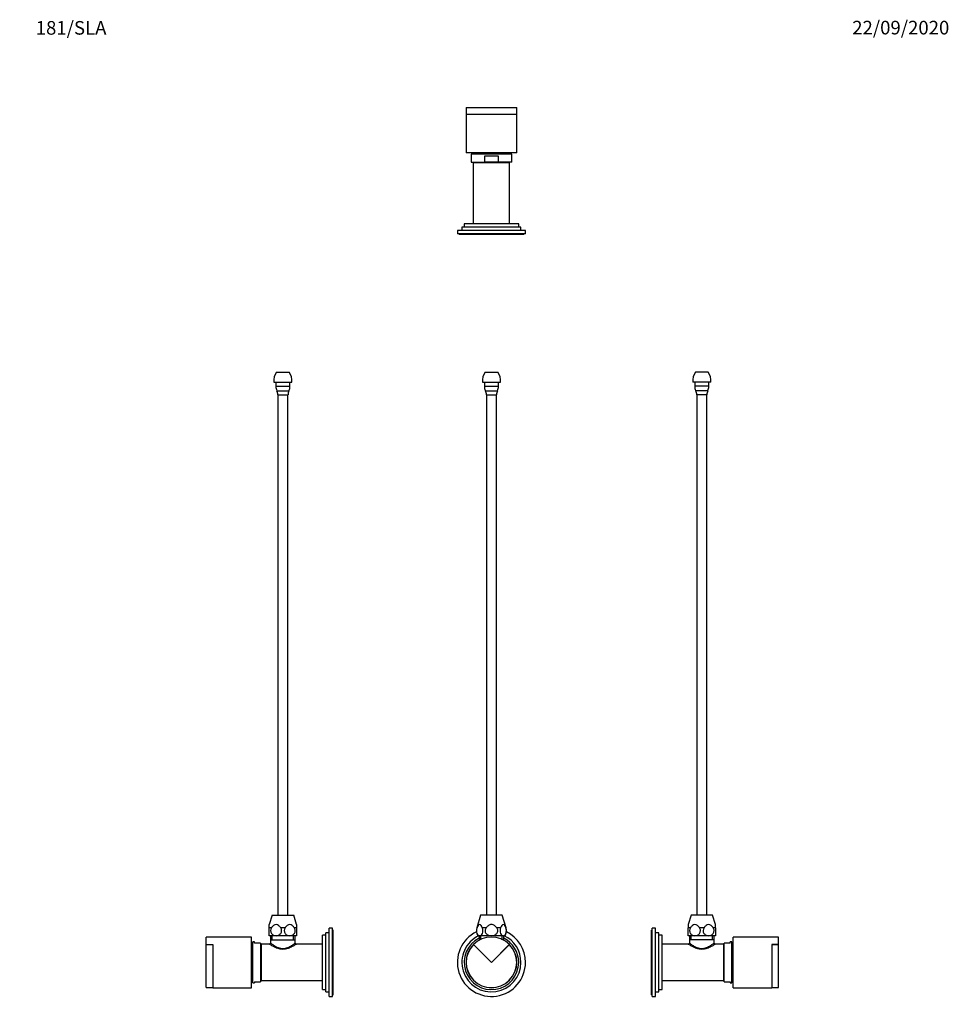
# Model space of a CAD drawing. Units: millimetres. Extents: x 0 to 819, y 0 to 1565.
# Drawn here: x 0 to 819, y 697 to 1565 of the extents above; entities that cross this region are included whole.
import ezdxf
from ezdxf import colors
from ezdxf.entities.mleader import LeaderData, LeaderLine
from ezdxf.math import Vec2, Vec3

# ---------------------------------------------------------------- set-up
doc = ezdxf.new("R2010")
doc.units = ezdxf.units.MM
for name, color, linetype in [('DV1_Défaut', 7, 'Continuous'), ('DV2_Défaut', 7, 'Continuous'), ('DV3_Défaut', 7, 'Continuous'), ('DV4_Défaut', 7, 'Continuous'), ('Défaut', 7, 'Continuous')]:
    doc.layers.add(name, color=color, linetype=linetype)

# ---------------------------------------------------------------- blocks, each defined once
blk = doc.blocks.new('_DOT')
at = {"color": 0}
blk.add_line((0, 0), (-1, 0), dxfattribs=at)
at = {"color": 0, "const_width": 0.333}
blk.add_lwpolyline([(-0.1665, 0, 1), (0.1665, 0, 1)], format="xyb", close=True, dxfattribs=at)
blk = doc.blocks.new('SE')
at = {"layer": 'DV1_Défaut', "color": 7, "linetype": 'Continuous'}
for p, q in [((410, 1254.3), (421, 1254.3)), ((407.5, 1245.3), (423.5, 1245.3)), ((409.25, 1245.3), (409.25, 1241.88)), ((409.25, 1241.88), (421.75, 1241.88)), ((421.75, 1241.88), (421.75, 1245.3)), ((410.24, 1237.9), (420.77, 1237.9)), ((411, 1234.3), (420, 1234.3)), ((411, 1234.3), (411, 775.8)), ((420, 775.8), (420, 1234.3)), ((406, 775.8), (402.63, 764.76)), ((425, 775.8), (406, 775.8)), ((428.38, 764.76), (425, 775.8)), ((402.78, 764.76), (402.63, 764.76)), ((410.84, 764.76), (407.45, 764.76)), ((423.56, 764.76), (420.17, 764.76)), ((428.23, 764.76), (428.38, 764.76)), ((405.11, 757.8), (403.5, 757.8)), ((404.65, 757.8), (404.65, 754.3)), ((415.5, 757.8), (405.11, 757.8)), ((406.19, 754.3), (406.19, 757.8)), ((425.9, 757.8), (415.5, 757.8)), ((424.82, 754.3), (424.82, 757.8)), ((425.9, 757.8), (427.5, 757.8)), ((426.35, 754.3), (426.35, 757.8)), ((415.5, 734.3), (399.7, 750.11)), ((415.5, 734.3), (399.77, 750.04)), ((405.53, 754.3), (404.65, 754.3)), ((404.95, 754.3), (404.65, 754.02)), ((404.98, 754.02), (404.65, 754.02)), ((404.65, 754.02), (404.65, 753.84)), ((431.31, 750.11), (415.5, 734.3)), ((431.24, 750.04), (415.5, 734.3)), ((426.35, 754.3), (425.48, 754.3)), ((426.35, 754.02), (426.03, 754.02)), ((426.35, 754.02), (426.06, 754.3)), ((426.35, 753.84), (426.35, 754.02))]:
    blk.add_line(p, q, dxfattribs=at)
for centre, radius, start, end in [((421.01, 1246.4), 13.55, 144.31406, 184.63772), ((410, 1246.4), 13.55, 355.36228, 35.68594), ((417.8, 1241.88), 8.54, 180, 207.76657), ((413.21, 1241.88), 8.54, 332.23343, 0), ((404.24, 1234.74), 6.78, 356.29457, 27.76657), ((426.77, 1234.74), 6.78, 152.23343, 183.70543), ((410.82, 762.26), 8.56, 163, 211.34898), ((420.19, 762.26), 8.56, 328.65102, 17), ((415.5, 734.3), 30, 116.08311, 0), ((415.5, 734.3), 26, 115.33168, 0), ((415.5, 734.3), 24, 116.87743, 0), ((415.5, 734.3), 22.35, 45, 135), ((415.5, 734.3), 24, 0, 63.12257), ((415.5, 734.3), 26, 0, 64.66832), ((415.5, 734.3), 30, 0, 63.91689), ((415.5, 734.3), 22.35, 135, 45), ((415.5, 734.3), 22.25, 135, 45)]:
    blk.add_arc(centre, radius, start, end, dxfattribs=at)
for points, knots in [([(402.78, 764.76), (402.49, 764.07), (402.31, 763.22), (402.3, 761.42), (402.46, 760.55), (403.02, 759.15), (403.39, 758.64), (404.22, 757.96), (404.67, 757.8), (405.11, 757.8)], [0, 0, 0, 0, 0.25, 0.25, 0.5, 0.5, 0.75, 0.75, 1, 1, 1, 1]), ([(407.45, 764.76), (407.14, 765.48), (406.81, 766.16), (406.04, 767.24), (405.58, 767.63), (404.64, 767.62), (404.19, 767.24), (403.41, 766.16), (403.08, 765.48), (402.78, 764.76)], [0, 0, 0, 0, 0.25, 0.25, 0.5, 0.5, 0.75, 0.75, 1, 1, 1, 1]), ([(405.11, 757.8), (405.55, 757.8), (406, 757.96), (406.82, 758.63), (407.2, 759.14), (407.76, 760.54), (407.93, 761.41), (407.91, 763.21), (407.74, 764.07), (407.45, 764.76)], [0, 0, 0, 0, 0.25, 0.25, 0.5, 0.5, 0.75, 0.75, 1, 1, 1, 1]), ([(410.84, 764.76), (410.26, 764.08), (409.9, 763.22), (409.87, 761.43), (410.2, 760.55), (411.31, 759.15), (412.07, 758.64), (413.72, 757.96), (414.62, 757.8), (415.5, 757.8)], [0, 0, 0, 0, 0.25, 0.25, 0.5, 0.5, 0.75, 0.75, 1, 1, 1, 1]), ([(420.17, 764.76), (419.57, 765.48), (418.9, 766.16), (417.74, 766.97), (417.33, 767.2), (416.45, 767.53), (415.98, 767.63), (414.56, 767.63), (413.64, 767.23), (412.1, 766.16), (411.44, 765.47), (410.84, 764.76)], [0, 0, 0, 0, 0.25, 0.25, 0.375, 0.375, 0.5, 0.5, 0.75, 0.75, 1, 1, 1, 1]), ([(415.5, 757.8), (416.39, 757.8), (417.29, 757.96), (418.92, 758.63), (419.69, 759.14), (420.8, 760.54), (421.13, 761.42), (421.11, 763.2), (420.75, 764.08), (420.17, 764.76)], [0, 0, 0, 0, 0.25, 0.25, 0.5, 0.5, 0.75, 0.75, 1, 1, 1, 1]), ([(423.56, 764.76), (423.27, 764.07), (423.1, 763.22), (423.08, 761.42), (423.24, 760.55), (423.8, 759.15), (424.18, 758.64), (425.01, 757.96), (425.45, 757.8), (425.9, 757.8)], [0, 0, 0, 0, 0.25, 0.25, 0.5, 0.5, 0.75, 0.75, 1, 1, 1, 1]), ([(428.23, 764.76), (427.93, 765.48), (427.59, 766.16), (426.82, 767.24), (426.37, 767.63), (425.42, 767.62), (424.97, 767.24), (424.2, 766.16), (423.87, 765.48), (423.56, 764.76)], [0, 0, 0, 0, 0.25, 0.25, 0.5, 0.5, 0.75, 0.75, 1, 1, 1, 1]), ([(425.9, 757.8), (426.34, 757.8), (426.79, 757.96), (427.61, 758.63), (427.99, 759.14), (428.55, 760.54), (428.71, 761.41), (428.7, 763.21), (428.52, 764.07), (428.23, 764.76)], [0, 0, 0, 0, 0.25, 0.25, 0.5, 0.5, 0.75, 0.75, 1, 1, 1, 1])]:
    blk.add_open_spline(points, degree=3, knots=knots, dxfattribs=at)
blk = doc.blocks.new('SE1')
at = {"layer": 'DV2_Défaut', "color": 7, "linetype": 'Continuous'}
for p, q in [((393.25, 1487.43), (437.75, 1487.43)), ((393.25, 1487.43), (393.25, 1481.43)), ((437.75, 1481.43), (437.75, 1487.43)), ((393.15, 1481.43), (437.85, 1481.43)), ((393.15, 1481.43), (393.15, 1447.43)), ((437.85, 1447.43), (437.85, 1481.43)), ((437.85, 1447.43), (393.15, 1447.43)), ((433.5, 1446.38), (397.5, 1446.38)), ((397.5, 1446.38), (397.5, 1439.38)), ((400.75, 1447.43), (400.75, 1446.38)), ((409.59, 1444.88), (421.42, 1444.88)), ((409.59, 1439.38), (409.59, 1444.88)), ((421.42, 1444.88), (421.42, 1439.38)), ((430.25, 1446.38), (430.25, 1447.43)), ((433.5, 1439.38), (433.5, 1446.38)), ((397.5, 1439.38), (409.59, 1439.38)), ((399.5, 1438.98), (431.5, 1438.98)), ((399.5, 1438.98), (399.5, 1384.98)), ((403.5, 1439.38), (403.5, 1438.98)), ((421.42, 1439.38), (409.59, 1439.38)), ((433.5, 1439.38), (421.42, 1439.38)), ((427.5, 1438.98), (427.5, 1439.38)), ((431.5, 1384.98), (431.5, 1438.98)), ((441.5, 1381.98), (389.5, 1381.98)), ((389.5, 1381.98), (389.5, 1378.98)), ((439.5, 1384.98), (391.5, 1384.98)), ((391.5, 1384.98), (391.5, 1381.98)), ((439.5, 1381.98), (439.5, 1384.98)), ((441.5, 1378.98), (441.5, 1381.98)), ((445.5, 1378.98), (385.5, 1378.98)), ((385.5, 1378.98), (385.5, 1375.98)), ((445.5, 1375.98), (385.5, 1375.98)), ((387, 1375.98), (387, 1375.48)), ((444, 1375.48), (387, 1375.48)), ((444, 1375.48), (444, 1375.98)), ((445.5, 1375.98), (445.5, 1378.98))]:
    blk.add_line(p, q, dxfattribs=at)
blk = doc.blocks.new('SE2')
at = {"layer": 'DV3_Défaut', "color": 7, "linetype": 'Continuous'}
for p, q in [((606.27, 1254.3), (595.27, 1254.3)), ((608.77, 1245.3), (592.77, 1245.3)), ((594.52, 1245.3), (594.52, 1241.88)), ((607.02, 1241.88), (594.52, 1241.88)), ((607.02, 1241.88), (607.02, 1245.3)), ((606.03, 1237.9), (595.5, 1237.9)), ((605.27, 1234.3), (596.27, 1234.3)), ((596.27, 1234.3), (596.27, 775.8)), ((605.27, 775.8), (605.27, 1234.3)), ((591.27, 775.8), (588.77, 767.63)), ((610.27, 775.8), (591.27, 775.8)), ((612.77, 767.63), (610.27, 775.8)), ((556.97, 704.3), (556.97, 764.3)), ((559.97, 764.3), (556.97, 764.3)), ((559.97, 704.3), (559.97, 764.3)), ((588.77, 767.63), (588.77, 764.76)), ((590.72, 764.76), (588.77, 764.76)), ((588.77, 757.8), (588.77, 764.76)), ((602.72, 764.76), (598.81, 764.76)), ((612.77, 764.76), (610.81, 764.76)), ((612.77, 764.76), (612.77, 767.63)), ((612.77, 764.76), (612.77, 757.8)), ((556.47, 705.8), (556.47, 762.8)), ((556.97, 762.8), (556.47, 762.8)), ((562.97, 760.3), (559.97, 760.3)), ((562.97, 708.3), (562.97, 760.3)), ((565.97, 758.3), (562.97, 758.3)), ((565.97, 710.3), (565.97, 758.3)), ((594.77, 757.8), (588.77, 757.8)), ((589.92, 757.8), (589.92, 754.3)), ((591.45, 754.3), (591.45, 757.8)), ((606.77, 757.8), (594.77, 757.8)), ((612.77, 757.8), (606.77, 757.8)), ((610.08, 754.3), (610.08, 757.8)), ((611.62, 754.3), (611.62, 757.8)), ((628.42, 711.95), (628.42, 756.65)), ((668.42, 756.65), (628.42, 756.65)), ((668.42, 750.11), (668.42, 756.65)), ((588.92, 750.3), (565.97, 750.3)), ((611.62, 754.3), (589.92, 754.3)), ((590.21, 754.3), (589.92, 754.02)), ((611.62, 754.02), (589.92, 754.02)), ((589.92, 754.02), (589.92, 751.3)), ((611.62, 754.02), (611.32, 754.3)), ((611.62, 751.28), (611.62, 754.02)), ((619.97, 750.3), (612.59, 750.3)), ((619.97, 750.3), (619.97, 718.3)), ((620.37, 746.3), (619.97, 746.3)), ((620.37, 717.3), (620.37, 751.3)), ((625.87, 751.3), (620.37, 751.3)), ((625.87, 751.3), (625.87, 752.3)), ((627.37, 752.3), (625.87, 752.3)), ((627.37, 716.3), (627.37, 752.3)), ((628.42, 749.05), (627.37, 749.05)), ((662.42, 750.11), (662.42, 711.95)), ((662.42, 750.11), (668.42, 750.11)), ((668.42, 750.04), (662.42, 750.04)), ((668.42, 750.04), (668.42, 750.11)), ((668.42, 712.05), (668.42, 750.04)), ((619.97, 722.3), (620.37, 722.3)), ((565.97, 718.3), (619.97, 718.3)), ((620.37, 717.3), (625.87, 717.3)), ((625.87, 717.3), (625.87, 716.3)), ((625.87, 716.3), (627.37, 716.3)), ((627.37, 719.55), (628.42, 719.55)), ((628.42, 711.95), (662.42, 711.95)), ((662.42, 712.05), (668.42, 712.05)), ((556.47, 705.8), (556.97, 705.8)), ((556.97, 704.3), (559.97, 704.3)), ((559.97, 708.3), (562.97, 708.3)), ((562.97, 710.3), (565.97, 710.3))]:
    blk.add_line(p, q, dxfattribs=at)
for centre, radius, start, end in [((606.27, 1246.4), 13.55, 144.31406, 184.63772), ((595.26, 1246.4), 13.55, 355.36228, 35.68594), ((603.06, 1241.88), 8.54, 180, 207.76657), ((598.47, 1241.88), 8.54, 332.23343, 0), ((589.5, 1234.74), 6.78, 356.29457, 27.76657), ((612.03, 1234.74), 6.78, 152.23343, 183.70543), ((588.94, 751.27), 0.993, 268.71252, 1.64125), ((612.6, 751.3), 0.989, 180.63396, 269.25412)]:
    blk.add_arc(centre, radius, start, end, dxfattribs=at)
for points, knots in [([(590.72, 764.76), (590.22, 764.07), (589.91, 763.22), (589.89, 761.42), (590.17, 760.55), (591.14, 759.15), (591.79, 758.64), (593.23, 757.96), (594, 757.8), (594.77, 757.8)], [0, 0, 0, 0, 0.25, 0.25, 0.5, 0.5, 0.75, 0.75, 1, 1, 1, 1]), ([(598.81, 764.76), (598.28, 765.48), (597.7, 766.16), (596.37, 767.24), (595.58, 767.63), (593.94, 767.62), (593.16, 767.24), (591.82, 766.16), (591.25, 765.48), (590.72, 764.76)], [0, 0, 0, 0, 0.25, 0.25, 0.5, 0.5, 0.75, 0.75, 1, 1, 1, 1]), ([(594.77, 757.8), (595.53, 757.8), (596.31, 757.96), (597.73, 758.63), (598.39, 759.14), (599.36, 760.54), (599.64, 761.41), (599.62, 763.21), (599.31, 764.07), (598.81, 764.76)], [0, 0, 0, 0, 0.25, 0.25, 0.5, 0.5, 0.75, 0.75, 1, 1, 1, 1]), ([(602.72, 764.76), (602.22, 764.07), (601.91, 763.22), (601.89, 761.42), (602.17, 760.55), (603.14, 759.15), (603.79, 758.64), (605.23, 757.96), (606, 757.8), (606.77, 757.8)], [0, 0, 0, 0, 0.25, 0.25, 0.5, 0.5, 0.75, 0.75, 1, 1, 1, 1]), ([(610.81, 764.76), (610.28, 765.48), (609.7, 766.16), (608.37, 767.24), (607.58, 767.63), (605.94, 767.62), (605.16, 767.24), (603.82, 766.16), (603.25, 765.48), (602.72, 764.76)], [0, 0, 0, 0, 0.25, 0.25, 0.5, 0.5, 0.75, 0.75, 1, 1, 1, 1]), ([(606.77, 757.8), (607.53, 757.8), (608.31, 757.96), (609.73, 758.63), (610.39, 759.14), (611.36, 760.54), (611.64, 761.41), (611.62, 763.21), (611.31, 764.07), (610.81, 764.76)], [0, 0, 0, 0, 0.25, 0.25, 0.5, 0.5, 0.75, 0.75, 1, 1, 1, 1]), ([(612.62, 750.3), (612.62, 750.3), (612.26, 750.07), (610.99, 749.27), (610.09, 748.72), (607.94, 747.59), (606.69, 747), (603.92, 746.09), (602.37, 745.78), (599.21, 745.77), (597.67, 746.08), (594.89, 746.98), (593.63, 747.57), (591.47, 748.7), (590.57, 749.26), (589.3, 750.05), (588.93, 750.29), (588.92, 750.3)], [0, 0, 0, 0, 0.124332, 0.124332, 0.249881, 0.249881, 0.37543, 0.37543, 0.500979, 0.500979, 0.626527, 0.626527, 0.752076, 0.752076, 0.877625, 0.877625, 1, 1, 1, 1]), ([(589.92, 751.3), (589.92, 751.3), (590, 751.24), (590.29, 751.02), (590.51, 750.85), (591.35, 750.24), (592.16, 749.67), (594.09, 748.48), (595.22, 747.85), (597.79, 746.85), (599.27, 746.49), (602.23, 746.49), (603.7, 746.84), (606.3, 747.84), (607.42, 748.47), (609.36, 749.66), (610.16, 750.23), (611.29, 751.05), (611.61, 751.3), (611.62, 751.3), (611.62, 751.3), (611.62, 751.3)], [0, 0, 0, 0, 0.06079, 0.06079, 0.123384, 0.123384, 0.248574, 0.248574, 0.373763, 0.373763, 0.498952, 0.498952, 0.624142, 0.624142, 0.749331, 0.749331, 0.87452, 0.87452, 0.99971, 0.99971, 1, 1, 1, 1])]:
    blk.add_open_spline(points, degree=3, knots=knots, dxfattribs=at)
blk = doc.blocks.new('SE3')
at = {"layer": 'DV4_Défaut', "color": 7, "linetype": 'Continuous'}
for p, q in [((226.31, 1254.3), (237.31, 1254.3)), ((223.81, 1245.3), (239.81, 1245.3)), ((225.56, 1245.3), (225.56, 1241.88)), ((225.56, 1241.88), (238.06, 1241.88)), ((238.06, 1241.88), (238.06, 1245.3)), ((226.55, 1237.9), (237.08, 1237.9)), ((227.31, 1234.3), (236.31, 1234.3)), ((227.31, 1234.3), (227.31, 775.8)), ((236.31, 775.8), (236.31, 1234.3)), ((222.31, 775.8), (219.81, 767.63)), ((222.31, 775.8), (241.31, 775.8)), ((243.81, 767.63), (241.31, 775.8)), ((219.81, 764.76), (219.81, 767.63)), ((221.77, 764.76), (219.81, 764.76)), ((219.81, 757.8), (219.81, 764.76)), ((233.77, 764.76), (229.86, 764.76)), ((243.81, 764.76), (241.86, 764.76)), ((243.81, 767.63), (243.81, 764.76)), ((243.81, 764.76), (243.81, 757.8)), ((272.61, 704.3), (272.61, 764.3)), ((275.61, 764.3), (272.61, 764.3)), ((275.61, 704.3), (275.61, 764.3)), ((164.16, 750.11), (164.16, 756.65)), ((204.16, 756.65), (164.16, 756.65)), ((204.16, 711.95), (204.16, 756.65)), ((225.81, 757.8), (219.81, 757.8)), ((220.96, 757.8), (220.96, 754.3)), ((222.5, 754.3), (222.5, 757.8)), ((237.81, 757.8), (225.81, 757.8)), ((243.81, 757.8), (237.81, 757.8)), ((241.13, 754.3), (241.13, 757.8)), ((242.66, 754.3), (242.66, 757.8)), ((266.61, 710.3), (266.61, 758.3)), ((269.61, 758.3), (266.61, 758.3)), ((269.61, 708.3), (269.61, 760.3)), ((272.61, 760.3), (269.61, 760.3)), ((276.11, 762.8), (275.61, 762.8)), ((276.11, 705.8), (276.11, 762.8)), ((164.16, 750.11), (170.16, 750.11)), ((164.16, 750.11), (164.16, 750.04)), ((164.16, 712.05), (164.16, 750.04)), ((164.16, 750.04), (170.16, 750.04)), ((170.16, 750.11), (170.16, 711.95)), ((205.21, 749.05), (204.16, 749.05)), ((205.21, 716.3), (205.21, 752.3)), ((206.71, 752.3), (205.21, 752.3)), ((206.71, 751.3), (206.71, 752.3)), ((212.21, 751.3), (206.71, 751.3)), ((212.21, 751.3), (212.21, 717.3)), ((212.61, 746.3), (212.21, 746.3)), ((212.61, 750.3), (212.61, 718.3)), ((219.99, 750.3), (212.61, 750.3)), ((220.96, 754.3), (242.66, 754.3)), ((221.26, 754.3), (220.96, 754.02)), ((220.96, 754.02), (242.66, 754.02)), ((220.96, 754.02), (220.96, 751.28)), ((242.66, 754.02), (242.37, 754.3)), ((242.66, 751.3), (242.66, 754.02)), ((266.61, 750.3), (243.66, 750.3)), ((212.21, 722.3), (212.61, 722.3)), ((164.16, 712.05), (170.16, 712.05)), ((170.16, 711.95), (204.16, 711.95)), ((204.16, 719.55), (205.21, 719.55)), ((205.21, 716.3), (206.71, 716.3)), ((206.71, 717.3), (206.71, 716.3)), ((206.71, 717.3), (212.21, 717.3)), ((212.61, 718.3), (266.61, 718.3)), ((266.61, 710.3), (269.61, 710.3)), ((269.61, 708.3), (272.61, 708.3)), ((272.61, 704.3), (275.61, 704.3)), ((275.61, 705.8), (276.11, 705.8))]:
    blk.add_line(p, q, dxfattribs=at)
for centre, radius, start, end in [((237.32, 1246.4), 13.55, 144.31406, 184.63772), ((226.31, 1246.4), 13.55, 355.36228, 35.68594), ((234.1, 1241.88), 8.54, 180, 207.76657), ((229.52, 1241.88), 8.54, 332.23343, 0), ((220.55, 1234.74), 6.78, 356.29457, 27.76657), ((243.08, 1234.74), 6.78, 152.23343, 183.70543), ((219.98, 751.29), 0.983, 270.82898, 359.73145), ((243.64, 751.27), 0.993, 177.79326, 271.54769)]:
    blk.add_arc(centre, radius, start, end, dxfattribs=at)
for points, knots in [([(221.77, 764.76), (221.27, 764.07), (220.96, 763.22), (220.94, 761.42), (221.22, 760.55), (222.19, 759.15), (222.84, 758.64), (224.27, 757.96), (225.05, 757.8), (225.81, 757.8)], [0, 0, 0, 0, 0.25, 0.25, 0.5, 0.5, 0.75, 0.75, 1, 1, 1, 1]), ([(229.86, 764.76), (229.33, 765.48), (228.75, 766.16), (227.42, 767.24), (226.63, 767.63), (224.99, 767.62), (224.21, 767.24), (222.87, 766.16), (222.3, 765.48), (221.77, 764.76)], [0, 0, 0, 0, 0.25, 0.25, 0.5, 0.5, 0.75, 0.75, 1, 1, 1, 1]), ([(225.81, 757.8), (226.58, 757.8), (227.36, 757.96), (228.78, 758.63), (229.43, 759.14), (230.4, 760.54), (230.69, 761.41), (230.67, 763.21), (230.36, 764.07), (229.86, 764.76)], [0, 0, 0, 0, 0.25, 0.25, 0.5, 0.5, 0.75, 0.75, 1, 1, 1, 1]), ([(233.77, 764.76), (233.27, 764.07), (232.96, 763.22), (232.94, 761.42), (233.22, 760.55), (234.19, 759.15), (234.84, 758.64), (236.27, 757.96), (237.05, 757.8), (237.81, 757.8)], [0, 0, 0, 0, 0.25, 0.25, 0.5, 0.5, 0.75, 0.75, 1, 1, 1, 1]), ([(241.86, 764.76), (241.33, 765.48), (240.75, 766.16), (239.42, 767.24), (238.63, 767.63), (236.99, 767.62), (236.21, 767.24), (234.87, 766.16), (234.3, 765.48), (233.77, 764.76)], [0, 0, 0, 0, 0.25, 0.25, 0.5, 0.5, 0.75, 0.75, 1, 1, 1, 1]), ([(237.81, 757.8), (238.58, 757.8), (239.36, 757.96), (240.78, 758.63), (241.43, 759.14), (242.4, 760.54), (242.69, 761.41), (242.67, 763.21), (242.36, 764.07), (241.86, 764.76)], [0, 0, 0, 0, 0.25, 0.25, 0.5, 0.5, 0.75, 0.75, 1, 1, 1, 1]), ([(243.66, 750.3), (243.66, 750.3), (243.58, 750.24), (243.24, 750.03), (242.98, 749.86), (242.03, 749.27), (241.13, 748.72), (238.97, 747.58), (237.74, 747), (235.64, 746.31), (234.91, 746.12), (233.4, 745.85), (232.61, 745.78), (230.28, 745.77), (228.73, 746.07), (225.94, 746.98), (224.68, 747.57), (222.52, 748.7), (221.62, 749.25), (220.34, 750.05), (219.97, 750.3), (219.96, 750.3), (219.96, 750.3), (219.96, 750.3)], [0, 0, 0, 0, 0.062424, 0.062424, 0.124849, 0.124849, 0.249697, 0.249697, 0.374546, 0.374546, 0.436971, 0.436971, 0.499395, 0.499395, 0.624244, 0.624244, 0.749092, 0.749092, 0.873941, 0.873941, 0.99879, 0.99879, 1, 1, 1, 1]), ([(220.96, 751.3), (220.96, 751.3), (221.27, 751.06), (222.4, 750.24), (223.2, 749.67), (225.13, 748.48), (226.27, 747.85), (228.83, 746.85), (230.3, 746.49), (233.3, 746.49), (234.77, 746.84), (237.34, 747.84), (238.48, 748.48), (240.42, 749.67), (241.22, 750.24), (242.34, 751.05), (242.66, 751.3), (242.66, 751.3)], [0, 0, 0, 0, 0.124748, 0.124748, 0.249784, 0.249784, 0.37482, 0.37482, 0.499856, 0.499856, 0.624892, 0.624892, 0.749928, 0.749928, 0.874964, 0.874964, 1, 1, 1, 1])]:
    blk.add_open_spline(points, degree=3, knots=knots, dxfattribs=at)

msp = doc.modelspace()

# ---------------------------------------------------------------- block references
at = {"layer": 'Défaut'}
for name in ['SE1', 'SE3', 'SE', 'SE2']:
    msp.add_blockref(name, (0, 0), dxfattribs=at)

# ---------------------------------------------------------------- leaders
at = {"layer": 'Défaut', "color": 7, "linetype": 'Continuous'}
ml = msp.add_multileader_mtext('Standard', dxfattribs=at)
ml.set_content('{\\pxsm0.9;\\fSolid Edge ISO|b1||i0||c0|p34;\\W1.;22/09/2020\\P}', color=256)
ml.set_leader_properties()
ml.set_arrow_properties(name='DOT')
ml.build(insert=Vec2(0, 0))
ml.multileader.update_dxf_attribs({"leader_type": 0, "dogleg_length": 0, "arrow_head_size": 12})
ctx = ml.context
ctx.base_point, ctx.char_height, ctx.arrow_head_size, ctx.landing_gap_size = Vec3(731.25, 1557.65), 12, 12, 4.2
notes = []
notes.append((ctx, [(0, (0, 0, 0), (0, 0), (1, 0), 1, [])]))
ctx.mtext.insert = Vec3(733.25, 1563.77)
ml = msp.add_multileader_mtext('Standard', dxfattribs=at)
ml.set_content('{\\pxsm0.9;\\fArial|b1||i0||c0|p34;\\W1.;181/SLA\\P}', color=256)
ml.set_leader_properties()
ml.set_arrow_properties(name='DOT')
ml.build(insert=Vec2(0, 0))
ml.multileader.update_dxf_attribs({"leader_type": 0, "dogleg_length": 0, "arrow_head_size": 12})
ctx = ml.context
ctx.base_point, ctx.char_height, ctx.arrow_head_size, ctx.landing_gap_size = Vec3(12.12, 1557.47), 12, 12, 4.2
notes.append((ctx, [(0, (0, 0, 0), (0, 0), (1, 0), 1, [])]))
ctx.mtext.insert = Vec3(14.12, 1563.58)
for ctx, leaders in notes:
    for number, flags, end, landing, length, lines in leaders:
        leader = LeaderData()
        leader.index, (leader.has_last_leader_line, leader.has_dogleg_vector, leader.attachment_direction) = number, flags
        leader.last_leader_point, leader.dogleg_vector, leader.dogleg_length = Vec3(end), Vec3(landing), length
        for number, points, colour, breaks in lines:
            line = LeaderLine()
            line.index, line.vertices, line.color, line.breaks = number, Vec3.list(points), colors.encode_raw_color(colour), breaks
            leader.lines.append(line)
        ctx.leaders.append(leader)

doc.saveas('drawing.dxf')
